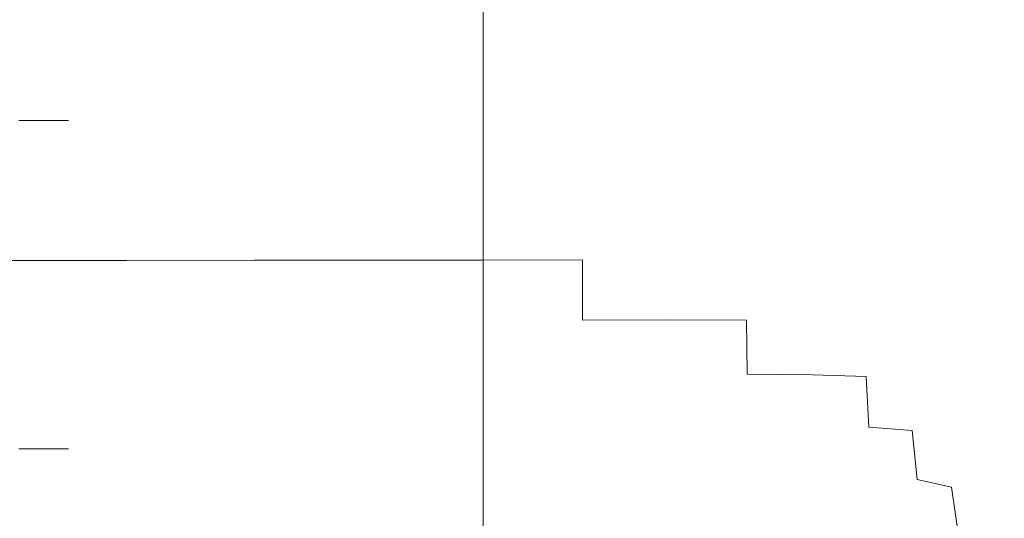
# Model space of a CAD drawing. Extents: x -65 to 65, y -67 to 0.
# Drawn here: x 9 to 23, y -58 to -50 of the extents above; entities that cross this region are included whole.
import ezdxf

# ---------------------------------------------------------------- set-up
doc = ezdxf.new("R2010")
doc.units = 0
doc.header["$LTSCALE"] = 500
doc.header["$MEASUREMENT"] = 0
doc.layers.add('FERRO_CHROM', color=7, linetype='Continuous')

msp = doc.modelspace()

# ---------------------------------------------------------------- linework, layer by layer
at = {"layer": 'FERRO_CHROM', "lineweight": 0}
for points, invisible_edges in [([(8.426, -50.551, -47.781), (8.426, -49.064, -47.781), (10.38, -49.064, -46.861), (10.38, -50.551, -46.861)], 15), ([(10.38, -50.551, -46.861), (10.38, -49.064, -46.861), (12.236, -49.064, -45.758), (12.236, -50.551, -45.758)], 15), ([(12.236, -50.551, -45.758), (12.236, -49.064, -45.758), (13.974, -49.064, -44.481), (13.974, -50.551, -44.481)], 15), ([(13.974, -50.551, -44.481), (13.974, -49.064, -44.481), (15.574, -49.065, -43.038), (15.574, -50.551, -43.038)], 11), ([(17.016, -50.552, -41.438), (15.574, -50.551, -43.038), (15.574, -49.065, -43.038), (17.016, -49.065, -41.438)], 15), ([(18.293, -50.553, -39.701), (17.016, -50.552, -41.438), (17.016, -49.065, -41.438), (18.293, -49.068, -39.701)], 15), ([(19.396, -50.558, -37.845), (18.293, -50.553, -39.701), (18.293, -49.068, -39.701), (19.396, -49.075, -37.845)], 15), ([(20.317, -50.567, -35.89), (19.396, -50.558, -37.845), (19.396, -49.075, -37.845), (20.317, -49.088, -35.89)], 15), ([(20.317, -50.567, -35.89), (20.317, -49.088, -35.89), (21.048, -49.111, -33.857), (21.048, -50.582, -33.857)], 15), ([(21.048, -50.582, -33.857), (21.048, -49.111, -33.857), (21.58, -49.143, -31.765), (21.58, -50.604, -31.765)], 15), ([(21.58, -50.604, -31.765), (21.58, -49.143, -31.765), (21.906, -49.189, -29.633), (21.906, -50.634, -29.633)], 15), ([(21.906, -50.634, -29.633), (21.906, -49.189, -29.633), (22.017, -49.25, -27.482), (22.017, -50.675, -27.482)], 15), ([(21.906, -50.727, -25.331), (22.017, -50.675, -27.482), (22.017, -49.25, -27.482), (21.906, -49.328, -25.331)], 15), ([(21.048, -50.857, -21.107), (21.58, -50.788, -23.199), (21.58, -49.42, -23.199), (21.048, -49.523, -21.107)], 15), ([(21.58, -50.788, -23.199), (21.906, -50.727, -25.331), (21.906, -49.328, -25.331), (21.58, -49.42, -23.199)], 15), ([(20.317, -50.929, -19.074), (21.048, -50.857, -21.107), (21.048, -49.523, -21.107), (20.317, -49.632, -19.074)], 15), ([(19.396, -51.005, -17.119), (19.396, -49.745, -17.119), (18.293, -49.858, -15.263), (18.293, -51.08, -15.263)], 15), ([(20.317, -50.929, -19.074), (20.317, -49.632, -19.074), (19.396, -49.745, -17.119), (19.396, -51.005, -17.119)], 15), ([(18.293, -51.08, -15.263), (18.293, -49.858, -15.263), (17.016, -49.967, -13.526), (17.016, -51.153, -13.526)], 15), ([(17.016, -51.153, -13.526), (17.016, -49.967, -13.526), (15.574, -50.07, -11.926), (15.574, -51.222, -11.926)], 11), ([(12.236, -51.338, -9.207), (13.974, -51.283, -10.483), (13.974, -50.163, -10.483), (12.236, -50.245, -9.207)], 15), ([(13.974, -51.283, -10.483), (15.574, -51.222, -11.926), (15.574, -50.07, -11.926), (13.974, -50.163, -10.483)], 15), ([(8.426, -51.425, -7.183), (10.38, -51.386, -8.104), (10.38, -50.316, -8.104), (8.426, -50.375, -7.183)], 15), ([(10.38, -51.386, -8.104), (12.236, -51.338, -9.207), (12.236, -50.245, -9.207), (10.38, -50.316, -8.104)], 15), ([(8.426, -51.845, -47.898), (8.426, -50.551, -47.781), (10.38, -50.551, -46.861), (10.38, -51.845, -46.977)], 15), ([(10.38, -51.845, -46.977), (10.38, -50.551, -46.861), (12.236, -50.551, -45.758), (12.236, -51.845, -45.874)], 15), ([(12.236, -51.845, -45.874), (12.236, -50.551, -45.758), (13.974, -50.551, -44.481), (13.974, -51.845, -44.598)], 15), ([(13.974, -51.845, -44.598), (13.974, -50.551, -44.481), (15.574, -50.551, -43.038), (15.574, -51.845, -43.155)], 11), ([(17.016, -51.845, -41.555), (15.574, -51.845, -43.155), (15.574, -50.551, -43.038), (17.016, -50.552, -41.438)], 15), ([(18.293, -51.846, -39.817), (17.016, -51.845, -41.555), (17.016, -50.552, -41.438), (18.293, -50.553, -39.701)], 15), ([(19.397, -51.849, -37.959), (18.293, -51.846, -39.817), (18.293, -50.553, -39.701), (19.396, -50.558, -37.845)], 15), ([(20.318, -51.855, -36.001), (19.397, -51.849, -37.959), (19.396, -50.558, -37.845), (20.317, -50.567, -35.89)], 15), ([(20.318, -51.855, -36.001), (20.317, -50.567, -35.89), (21.048, -50.582, -33.857), (21.051, -51.865, -33.961)], 15), ([(21.051, -51.865, -33.961), (21.048, -50.582, -33.857), (21.58, -50.604, -31.765), (21.585, -51.88, -31.86)], 15), ([(21.585, -51.88, -31.86), (21.58, -50.604, -31.765), (21.906, -50.634, -29.633), (21.912, -51.899, -29.717)], 15), ([(21.585, -51.994, -23.237), (21.912, -51.957, -25.385), (21.906, -50.727, -25.331), (21.58, -50.788, -23.199)], 15), ([(21.912, -51.899, -29.717), (21.906, -50.634, -29.633), (22.017, -50.675, -27.482), (22.024, -51.925, -27.552)], 15), ([(21.912, -51.957, -25.385), (22.024, -51.925, -27.552), (22.017, -50.675, -27.482), (21.906, -50.727, -25.331)], 15), ([(20.318, -52.08, -19.086), (21.051, -52.036, -21.13), (21.048, -50.857, -21.107), (20.317, -50.929, -19.074)], 15), ([(21.051, -52.036, -21.13), (21.585, -51.994, -23.237), (21.58, -50.788, -23.199), (21.048, -50.857, -21.107)], 15), ([(19.397, -52.127, -17.124), (19.396, -51.005, -17.119), (18.293, -51.08, -15.263), (18.293, -52.173, -15.265)], 15), ([(20.318, -52.08, -19.086), (20.317, -50.929, -19.074), (19.396, -51.005, -17.119), (19.397, -52.127, -17.124)], 15), ([(17.016, -52.219, -13.526), (17.016, -51.153, -13.526), (15.574, -51.222, -11.926), (15.574, -52.262, -11.926)], 11), ([(18.293, -52.173, -15.265), (18.293, -51.08, -15.263), (17.016, -51.153, -13.526), (17.016, -52.219, -13.526)], 15), ([(12.236, -52.335, -9.207), (13.974, -52.3, -10.483), (13.974, -51.283, -10.483), (12.236, -51.338, -9.207)], 15), ([(13.974, -52.3, -10.483), (15.574, -52.262, -11.926), (15.574, -51.222, -11.926), (13.974, -51.283, -10.483)], 15), ([(8.426, -52.389, -7.183), (10.38, -52.364, -8.104), (10.38, -51.386, -8.104), (8.426, -51.425, -7.183)], 15), ([(10.38, -52.364, -8.104), (12.236, -52.335, -9.207), (12.236, -51.338, -9.207), (10.38, -51.386, -8.104)], 15), ([(8.426, -52.975, -48.249), (8.426, -51.845, -47.898), (10.38, -51.845, -46.977), (10.38, -52.975, -47.328)], 15), ([(10.38, -52.975, -47.328), (10.38, -51.845, -46.977), (12.236, -51.845, -45.874), (12.236, -52.975, -46.225)], 15), ([(12.236, -52.975, -46.225), (12.236, -51.845, -45.874), (13.974, -51.845, -44.598), (13.974, -52.974, -44.948)], 15), ([(13.974, -52.974, -44.948), (13.974, -51.845, -44.598), (15.574, -51.845, -43.155), (15.574, -52.974, -43.506)], 11), ([(17.016, -52.973, -41.906), (15.574, -52.974, -43.506), (15.574, -51.845, -43.155), (17.016, -51.845, -41.555)], 15), ([(18.294, -52.973, -40.166), (17.016, -52.973, -41.906), (17.016, -51.845, -41.555), (18.293, -51.846, -39.817)], 15), ([(19.398, -52.975, -38.302), (18.294, -52.973, -40.166), (18.293, -51.846, -39.817), (19.397, -51.849, -37.959)], 15), ([(20.323, -52.98, -36.332), (19.398, -52.975, -38.302), (19.397, -51.849, -37.959), (20.318, -51.855, -36.001)], 15), ([(20.323, -52.98, -36.332), (20.318, -51.855, -36.001), (21.051, -51.865, -33.961), (21.06, -52.988, -34.272)], 15), ([(21.06, -52.988, -34.272), (21.051, -51.865, -33.961), (21.585, -51.88, -31.86), (21.599, -52.999, -32.144)], 15), ([(21.599, -52.999, -32.144), (21.585, -51.88, -31.86), (21.912, -51.899, -29.717), (21.931, -53.012, -29.967)], 15), ([(21.931, -53.012, -29.967), (21.912, -51.899, -29.717), (22.024, -51.925, -27.552), (22.045, -53.027, -27.761)], 15), ([(6.839, -51.933, 33.692), (7.259, -51.933, 35.077), (9.352, -51.933, 34.661), (8.81, -51.933, 32.876)], 11), ([(7.259, -51.933, 37.958), (6.839, -51.933, 39.344), (8.81, -51.933, 40.16), (9.352, -51.933, 38.375)], 11), ([(7.259, -51.933, 35.077), (7.401, -51.933, 36.518), (9.535, -51.933, 36.518), (9.352, -51.933, 34.661)], 11), ([(7.401, -51.933, 36.518), (7.259, -51.933, 37.958), (9.352, -51.933, 38.375), (9.535, -51.933, 36.518)], 11), ([(9.352, -51.933, 38.375), (8.81, -51.933, 40.16), (8.81, -56.712, 40.16), (9.352, -56.712, 38.375)], 11), ([(8.81, -51.933, 32.876), (9.352, -51.933, 34.661), (9.352, -56.712, 34.661), (8.81, -56.712, 32.876)], 11), ([(9.535, -51.933, 36.518), (9.352, -51.933, 38.375), (9.352, -56.712, 38.375), (9.535, -56.712, 36.518)], 11), ([(9.352, -51.933, 34.661), (9.535, -51.933, 36.518), (9.535, -56.712, 36.518), (9.352, -56.712, 34.661)], 11), ([(20.323, -53.103, -19.121), (21.06, -53.081, -21.2), (21.051, -52.036, -21.13), (20.318, -52.08, -19.086)], 15), ([(21.06, -53.081, -21.2), (21.599, -53.061, -23.351), (21.585, -51.994, -23.237), (21.051, -52.036, -21.13)], 15), ([(21.599, -53.061, -23.351), (21.931, -53.044, -25.547), (21.912, -51.957, -25.385), (21.585, -51.994, -23.237)], 15), ([(21.931, -53.044, -25.547), (22.045, -53.027, -27.761), (22.024, -51.925, -27.552), (21.912, -51.957, -25.385)], 15), ([(18.294, -53.153, -15.268), (18.293, -52.173, -15.265), (17.016, -52.219, -13.526), (17.016, -53.179, -13.526)], 15), ([(19.398, -53.127, -17.138), (19.397, -52.127, -17.124), (18.293, -52.173, -15.265), (18.294, -53.153, -15.268)], 15), ([(20.323, -53.103, -19.121), (20.318, -52.08, -19.086), (19.397, -52.127, -17.124), (19.398, -53.127, -17.138)], 15), ([(10.38, -53.262, -8.104), (12.236, -53.245, -9.207), (12.236, -52.335, -9.207), (10.38, -52.364, -8.104)], 15), ([(12.236, -53.245, -9.207), (13.974, -53.225, -10.483), (13.974, -52.3, -10.483), (12.236, -52.335, -9.207)], 15), ([(13.974, -53.225, -10.483), (15.574, -53.203, -11.926), (15.574, -52.262, -11.926), (13.974, -52.3, -10.483)], 15), ([(17.016, -53.179, -13.526), (17.016, -52.219, -13.526), (15.574, -52.262, -11.926), (15.574, -53.203, -11.926)], 11), ([(8.426, -53.276, -7.183), (10.38, -53.262, -8.104), (10.38, -52.364, -8.104), (8.426, -52.389, -7.183)], 15), ([(8.426, -53.968, -48.95), (8.426, -52.975, -48.249), (10.38, -52.975, -47.328), (10.38, -53.967, -48.029)], 7), ([(10.38, -53.967, -48.029), (10.38, -52.975, -47.328), (12.236, -52.975, -46.225), (12.236, -53.966, -46.926)], 7), ([(12.236, -53.966, -46.926), (12.236, -52.975, -46.225), (13.974, -52.974, -44.948), (13.974, -53.965, -45.649)], 7), ([(13.974, -53.965, -45.649), (13.974, -52.974, -44.948), (15.574, -52.974, -43.506), (15.574, -53.963, -44.207)], 3), ([(17.016, -53.961, -42.607), (15.574, -53.963, -44.207), (15.574, -52.974, -43.506), (17.016, -52.973, -41.906)], 15), ([(18.295, -53.961, -40.863), (17.016, -53.961, -42.607), (17.016, -52.973, -41.906), (18.294, -52.973, -40.166)], 15), ([(19.402, -53.962, -38.987), (18.295, -53.961, -40.863), (18.294, -52.973, -40.166), (19.398, -52.975, -38.302)], 15), ([(20.332, -53.967, -36.993), (19.402, -53.962, -38.987), (19.398, -52.975, -38.302), (20.323, -52.98, -36.332)], 15), ([(20.332, -53.967, -36.993), (20.323, -52.98, -36.332), (21.06, -52.988, -34.272), (21.079, -53.977, -34.895)], 15), ([(21.079, -53.977, -34.895), (21.06, -52.988, -34.272), (21.599, -52.999, -32.144), (21.629, -53.989, -32.712)], 15), ([(21.629, -53.989, -32.712), (21.599, -52.999, -32.144), (21.931, -53.012, -29.967), (21.969, -54.001, -30.466)], 15), ([(21.629, -54.014, -23.58), (21.969, -54.013, -25.871), (21.931, -53.044, -25.547), (21.599, -53.061, -23.351)], 15), ([(21.969, -54.001, -30.466), (21.931, -53.012, -29.967), (22.045, -53.027, -27.761), (22.086, -54.009, -28.179)], 15), ([(21.969, -54.013, -25.871), (22.086, -54.009, -28.179), (22.045, -53.027, -27.761), (21.931, -53.044, -25.547)], 15), ([(17.016, -54.046, -13.526), (17.016, -53.179, -13.526), (15.574, -53.203, -11.926), (15.574, -54.058, -11.926)], 11), ([(18.295, -54.034, -15.275), (18.294, -53.153, -15.268), (17.016, -53.179, -13.526), (17.016, -54.046, -13.526)], 15), ([(19.402, -54.024, -17.166), (19.398, -53.127, -17.138), (18.294, -53.153, -15.268), (18.295, -54.034, -15.275)], 15), ([(20.332, -54.016, -19.191), (20.323, -53.103, -19.121), (19.398, -53.127, -17.138), (19.402, -54.024, -17.166)], 15), ([(20.332, -54.016, -19.191), (21.079, -54.014, -21.341), (21.06, -53.081, -21.2), (20.323, -53.103, -19.121)], 15), ([(21.079, -54.014, -21.341), (21.629, -54.014, -23.58), (21.599, -53.061, -23.351), (21.06, -53.081, -21.2)], 15), ([(8.426, -54.094, -7.183), (10.38, -54.087, -8.104), (10.38, -53.262, -8.104), (8.426, -53.276, -7.183)], 15), ([(10.38, -54.087, -8.104), (12.236, -54.079, -9.207), (12.236, -53.245, -9.207), (10.38, -53.262, -8.104)], 15), ([(12.236, -54.079, -9.207), (13.974, -54.069, -10.483), (13.974, -53.225, -10.483), (12.236, -53.245, -9.207)], 15), ([(13.974, -54.069, -10.483), (15.574, -54.058, -11.926), (15.574, -53.203, -11.926), (13.974, -53.225, -10.483)], 15), ([(8.426, -53.968, -48.95), (10.38, -53.967, -48.029), (10.38, -54.849, -49.197), (8.426, -54.852, -50.118)], 15), ([(10.38, -53.967, -48.029), (12.236, -53.966, -46.926), (12.236, -54.847, -48.095), (10.38, -54.849, -49.197)], 15), ([(12.236, -53.966, -46.926), (13.974, -53.965, -45.649), (13.974, -54.844, -46.818), (12.236, -54.847, -48.095)], 15), ([(13.974, -53.965, -45.649), (15.574, -53.963, -44.207), (15.574, -54.841, -45.376), (13.974, -54.844, -46.818)], 15), ([(17.016, -53.961, -42.607), (17.016, -54.837, -43.776), (15.574, -54.841, -45.376), (15.574, -53.963, -44.207)], 7), ([(17.016, -54.046, -13.526), (15.574, -54.058, -11.926), (15.574, -54.839, -11.926), (17.016, -54.834, -13.526)], 13), ([(18.295, -53.961, -40.863), (18.296, -54.835, -42.025), (17.016, -54.837, -43.776), (17.016, -53.961, -42.607)], 9), ([(18.295, -54.034, -15.275), (17.016, -54.046, -13.526), (17.016, -54.834, -13.526), (18.296, -54.831, -15.287)], 15), ([(19.402, -53.962, -38.987), (19.408, -54.837, -40.13), (18.296, -54.835, -42.025), (18.295, -53.961, -40.863)], 13), ([(19.402, -54.024, -17.166), (18.295, -54.034, -15.275), (18.296, -54.831, -15.287), (19.408, -54.832, -17.213)], 15), ([(20.332, -53.967, -36.993), (20.348, -54.844, -38.096), (19.408, -54.837, -40.13), (19.402, -53.962, -38.987)], 15), ([(20.332, -54.016, -19.191), (19.402, -54.024, -17.166), (19.408, -54.832, -17.213), (20.348, -54.84, -19.308)], 15), ([(20.332, -53.967, -36.993), (21.079, -53.977, -34.895), (21.11, -54.86, -35.932), (20.348, -54.844, -38.096)], 15), ([(20.332, -54.016, -19.191), (20.348, -54.84, -19.308), (21.11, -54.855, -21.575), (21.079, -54.014, -21.341)], 15), ([(21.079, -53.977, -34.895), (21.629, -53.989, -32.712), (21.677, -54.877, -33.659), (21.11, -54.86, -35.932)], 15), ([(21.079, -54.014, -21.341), (21.11, -54.855, -21.575), (21.677, -54.874, -23.96), (21.629, -54.014, -23.58)], 15), ([(21.629, -53.989, -32.712), (21.969, -54.001, -30.466), (22.031, -54.892, -31.299), (21.677, -54.877, -33.659)], 15), ([(21.629, -54.014, -23.58), (21.677, -54.874, -23.96), (22.031, -54.89, -26.412), (21.969, -54.013, -25.871)], 15), ([(21.969, -54.001, -30.466), (22.086, -54.009, -28.179), (22.155, -54.898, -28.876), (22.031, -54.892, -31.299)], 15), ([(21.969, -54.013, -25.871), (22.031, -54.89, -26.412), (22.155, -54.898, -28.876), (22.086, -54.009, -28.179)], 15), ([(8.426, -54.094, -7.183), (8.426, -54.854, -7.183), (10.38, -54.851, -8.104), (10.38, -54.087, -8.104)], 15), ([(10.38, -54.087, -8.104), (10.38, -54.851, -8.104), (12.236, -54.848, -9.207), (12.236, -54.079, -9.207)], 15), ([(12.236, -54.079, -9.207), (12.236, -54.848, -9.207), (13.974, -54.844, -10.483), (13.974, -54.069, -10.483)], 15), ([(13.974, -54.069, -10.483), (13.974, -54.844, -10.483), (15.574, -54.839, -11.926), (15.574, -54.058, -11.926)], 15), ([(8.426, -54.852, -50.118), (10.38, -54.849, -49.197), (10.38, -55.649, -50.95), (8.426, -55.653, -51.871)], 15), ([(8.426, -54.854, -7.183), (8.426, -55.563, -7.183), (10.38, -55.562, -8.104), (10.38, -54.851, -8.104)], 15), ([(10.38, -54.849, -49.197), (12.236, -54.847, -48.095), (12.236, -55.645, -49.847), (10.38, -55.649, -50.95)], 15), ([(10.38, -54.851, -8.104), (10.38, -55.562, -8.104), (12.236, -55.561, -9.207), (12.236, -54.848, -9.207)], 15), ([(12.236, -54.847, -48.095), (13.974, -54.844, -46.818), (13.974, -55.639, -48.571), (12.236, -55.645, -49.847)], 15), ([(12.236, -54.848, -9.207), (12.236, -55.561, -9.207), (13.974, -55.56, -10.483), (13.974, -54.844, -10.483)], 15), ([(13.974, -54.844, -10.483), (13.974, -55.56, -10.483), (15.574, -55.559, -11.926), (15.574, -54.839, -11.926)], 15), ([(13.974, -54.844, -46.818), (15.574, -54.841, -45.376), (15.574, -55.634, -47.128), (13.974, -55.639, -48.571)], 15), ([(17.016, -54.834, -13.526), (15.574, -54.839, -11.926), (15.574, -55.559, -11.926), (17.016, -55.558, -13.526)], 13), ([(17.016, -54.837, -43.776), (17.016, -55.627, -45.529), (15.574, -55.634, -47.128), (15.574, -54.841, -45.376)], 15), ([(18.296, -54.831, -15.287), (17.016, -54.834, -13.526), (17.016, -55.558, -13.526), (18.298, -55.56, -15.301)], 15), ([(18.296, -54.835, -42.025), (18.298, -55.623, -43.771), (17.016, -55.627, -45.529), (17.016, -54.837, -43.776)], 15), ([(19.408, -54.832, -17.213), (18.296, -54.831, -15.287), (18.298, -55.56, -15.301), (19.416, -55.569, -17.27)], 15), ([(19.408, -54.837, -40.13), (19.416, -55.625, -41.856), (18.298, -55.623, -43.771), (18.296, -54.835, -42.025)], 15), ([(20.348, -54.84, -19.308), (19.408, -54.832, -17.213), (19.416, -55.569, -17.27), (20.368, -55.588, -19.449)], 15), ([(20.348, -54.844, -38.096), (20.368, -55.636, -39.783), (19.416, -55.625, -41.856), (19.408, -54.837, -40.13)], 9), ([(20.348, -54.84, -19.308), (20.368, -55.588, -19.449), (21.149, -55.62, -21.858), (21.11, -54.855, -21.575)], 15), ([(20.348, -54.844, -38.096), (21.11, -54.86, -35.932), (21.149, -55.659, -37.551), (20.368, -55.636, -39.783)], 11), ([(21.11, -54.855, -21.575), (21.149, -55.62, -21.858), (21.741, -55.661, -24.459), (21.677, -54.874, -23.96)], 15), ([(21.11, -54.86, -35.932), (21.677, -54.877, -33.659), (21.741, -55.688, -35.169), (21.149, -55.659, -37.551)], 15), ([(21.677, -54.874, -23.96), (21.741, -55.661, -24.459), (22.125, -55.705, -27.216), (22.031, -54.89, -26.412)], 15), ([(21.677, -54.877, -33.659), (22.031, -54.892, -31.299), (22.125, -55.719, -32.646), (21.741, -55.688, -35.169)], 15), ([(22.031, -54.89, -26.412), (22.125, -55.705, -27.216), (22.265, -55.731, -29.991), (22.155, -54.898, -28.876)], 15), ([(22.031, -54.892, -31.299), (22.155, -54.898, -28.876), (22.265, -55.731, -29.991), (22.125, -55.719, -32.646)], 15), ([(8.426, -55.563, -7.183), (8.426, -56.231, -7.183), (10.38, -56.231, -8.104), (10.38, -55.562, -8.104)], 15), ([(10.38, -55.562, -8.104), (10.38, -56.231, -8.104), (12.236, -56.231, -9.207), (12.236, -55.561, -9.207)], 15), ([(12.236, -55.561, -9.207), (12.236, -56.231, -9.207), (13.974, -56.231, -10.483), (13.974, -55.56, -10.483)], 15), ([(13.974, -55.56, -10.483), (13.974, -56.231, -10.483), (15.574, -56.231, -11.926), (15.574, -55.559, -11.926)], 15), ([(17.016, -55.558, -13.526), (15.574, -55.559, -11.926), (15.574, -56.231, -11.926), (17.016, -56.231, -13.526)], 13), ([(17.016, -55.627, -45.529), (17.016, -56.359, -47.983), (15.574, -56.369, -49.583), (15.574, -55.634, -47.128)], 15), ([(18.298, -55.56, -15.301), (17.016, -55.558, -13.526), (17.016, -56.231, -13.526), (18.3, -56.235, -15.315)], 15), ([(18.298, -55.623, -43.771), (18.3, -56.352, -46.221), (17.016, -56.359, -47.983), (17.016, -55.627, -45.529)], 15), ([(19.416, -55.569, -17.27), (18.298, -55.56, -15.301), (18.3, -56.235, -15.315), (19.424, -56.249, -17.327)], 15), ([(19.416, -55.625, -41.856), (19.424, -56.353, -44.293), (18.3, -56.352, -46.221), (18.298, -55.623, -43.771)], 15), ([(20.368, -55.588, -19.449), (19.416, -55.569, -17.27), (19.424, -56.249, -17.327), (20.388, -56.278, -19.593)], 15), ([(20.368, -55.636, -39.783), (20.388, -56.366, -42.194), (19.424, -56.353, -44.293), (19.416, -55.625, -41.856)], 15), ([(20.368, -55.588, -19.449), (20.388, -56.278, -19.593), (21.19, -56.324, -22.146), (21.149, -55.62, -21.858)], 15), ([(21.149, -55.62, -21.858), (21.19, -56.324, -22.146), (21.817, -56.393, -25.04), (21.741, -55.661, -24.459)], 15), ([(8.426, -55.653, -51.871), (10.38, -55.649, -50.95), (10.38, -56.393, -53.404), (8.426, -56.399, -54.325)], 15), ([(10.38, -55.649, -50.95), (12.236, -55.645, -49.847), (12.236, -56.386, -52.301), (10.38, -56.393, -53.404)], 15), ([(12.236, -55.645, -49.847), (13.974, -55.639, -48.571), (13.974, -56.378, -51.025), (12.236, -56.386, -52.301)], 15), ([(13.974, -55.639, -48.571), (15.574, -55.634, -47.128), (15.574, -56.369, -49.583), (13.974, -56.378, -51.025)], 15), ([(20.368, -55.636, -39.783), (21.149, -55.659, -37.551), (21.19, -56.395, -39.919), (20.388, -56.366, -42.194)], 13), ([(21.149, -55.659, -37.551), (21.741, -55.688, -35.169), (21.817, -56.444, -37.429), (21.19, -56.395, -39.919)], 11), ([(21.741, -55.661, -24.459), (21.817, -56.393, -25.04), (22.256, -56.487, -28.329), (22.125, -55.705, -27.216)], 15), ([(21.741, -55.688, -35.169), (22.125, -55.719, -32.646), (22.256, -56.514, -34.686), (21.817, -56.444, -37.429)], 15), ([(22.125, -55.705, -27.216), (22.256, -56.487, -28.329), (22.428, -56.547, -31.662), (22.265, -55.731, -29.991)], 15), ([(22.125, -55.719, -32.646), (22.265, -55.731, -29.991), (22.428, -56.547, -31.662), (22.256, -56.514, -34.686)], 15), ([(8.426, -56.231, -7.183), (8.426, -56.866, -7.183), (10.38, -56.866, -8.104), (10.38, -56.231, -8.104)], 15), ([(10.38, -56.231, -8.104), (10.38, -56.866, -8.104), (12.236, -56.866, -9.207), (12.236, -56.231, -9.207)], 15), ([(12.236, -56.231, -9.207), (12.236, -56.866, -9.207), (13.974, -56.866, -10.483), (13.974, -56.231, -10.483)], 15), ([(13.974, -56.231, -10.483), (13.974, -56.866, -10.483), (15.574, -56.866, -11.926), (15.574, -56.231, -11.926)], 15), ([(17.016, -56.231, -13.526), (15.574, -56.231, -11.926), (15.574, -56.866, -11.926), (17.016, -56.866, -13.526)], 13), ([(18.3, -56.235, -15.315), (17.016, -56.231, -13.526), (17.016, -56.866, -13.526), (18.302, -56.872, -15.328)], 15), ([(19.424, -56.249, -17.327), (18.3, -56.235, -15.315), (18.302, -56.872, -15.328), (19.432, -56.889, -17.377)], 15), ([(20.388, -56.278, -19.593), (19.424, -56.249, -17.327), (19.432, -56.889, -17.377), (20.407, -56.924, -19.718)], 15), ([(20.388, -56.278, -19.593), (20.407, -56.924, -19.718), (21.229, -56.982, -22.396), (21.19, -56.324, -22.146)], 15), ([(21.19, -56.324, -22.146), (21.229, -56.982, -22.396), (21.891, -57.077, -25.549), (21.817, -56.393, -25.04)], 15), ([(8.426, -56.399, -54.325), (10.38, -56.393, -53.404), (10.38, -57.11, -56.676), (8.426, -57.118, -57.596)], 15), ([(10.38, -56.393, -53.404), (12.236, -56.386, -52.301), (12.236, -57.099, -55.573), (10.38, -57.11, -56.676)], 15), ([(12.236, -56.386, -52.301), (13.974, -56.378, -51.025), (13.974, -57.087, -54.297), (12.236, -57.099, -55.573)], 15), ([(13.974, -56.378, -51.025), (15.574, -56.369, -49.583), (15.574, -57.073, -52.855), (13.974, -57.087, -54.297)], 15), ([(17.016, -56.359, -47.983), (17.016, -57.058, -51.255), (15.574, -57.073, -52.855), (15.574, -56.369, -49.583)], 15), ([(18.3, -56.352, -46.221), (18.302, -57.046, -49.494), (17.016, -57.058, -51.255), (17.016, -56.359, -47.983)], 15), ([(19.424, -56.353, -44.293), (19.432, -57.045, -47.568), (18.302, -57.046, -49.494), (18.3, -56.352, -46.221)], 15), ([(20.388, -56.366, -42.194), (20.407, -57.058, -45.472), (19.432, -57.045, -47.568), (19.424, -56.353, -44.293)], 15), ([(20.388, -56.366, -42.194), (21.19, -56.395, -39.919), (21.229, -57.093, -43.202), (20.407, -57.058, -45.472)], 15), ([(21.19, -56.395, -39.919), (21.817, -56.444, -37.429), (21.891, -57.159, -40.704), (21.229, -57.093, -43.202)], 13), ([(21.817, -56.393, -25.04), (21.891, -57.077, -25.549), (22.39, -57.22, -29.317), (22.256, -56.487, -28.329)], 15), ([(21.817, -56.444, -37.429), (22.256, -56.514, -34.686), (22.39, -57.268, -37.922), (21.891, -57.159, -40.704)], 11), ([(22.256, -56.487, -28.329), (22.39, -57.22, -29.317), (22.706, -57.463, -34.413), (22.428, -56.547, -31.662)], 15), ([(22.256, -56.514, -34.686), (22.428, -56.547, -31.662), (22.706, -57.463, -34.413), (22.39, -57.268, -37.922)], 15), ([(7.731, -57.482, 34.984), (7.283, -57.482, 33.508), (8.81, -56.712, 32.876), (9.352, -56.712, 34.661)], 15), ([(7.283, -57.482, 39.528), (7.731, -57.482, 38.052), (9.352, -56.712, 38.375), (8.81, -56.712, 40.16)], 15), ([(7.882, -57.482, 36.518), (7.731, -57.482, 34.984), (9.352, -56.712, 34.661), (9.535, -56.712, 36.518)], 15), ([(7.731, -57.482, 38.052), (7.882, -57.482, 36.518), (9.535, -56.712, 36.518), (9.352, -56.712, 38.375)], 15), ([(8.426, -57.477, -7.183), (10.38, -57.477, -8.104), (10.38, -56.866, -8.104), (8.426, -56.866, -7.183)], 15), ([(10.38, -57.477, -8.104), (12.236, -57.477, -9.207), (12.236, -56.866, -9.207), (10.38, -56.866, -8.104)], 15), ([(12.236, -57.477, -9.207), (13.974, -57.477, -10.483), (13.974, -56.866, -10.483), (12.236, -56.866, -9.207)], 15), ([(13.974, -57.477, -10.483), (15.574, -57.477, -11.926), (15.574, -56.866, -11.926), (13.974, -56.866, -10.483)], 13), ([(17.016, -57.477, -13.526), (17.016, -56.866, -13.526), (15.574, -56.866, -11.926), (15.574, -57.477, -11.926)], 15), ([(18.304, -57.484, -15.336), (18.302, -56.872, -15.328), (17.016, -56.866, -13.526), (17.016, -57.477, -13.526)], 15), ([(19.438, -57.504, -17.411), (19.432, -56.889, -17.377), (18.302, -56.872, -15.328), (18.304, -57.484, -15.336)], 15), ([(20.423, -57.543, -19.802), (20.407, -56.924, -19.718), (19.432, -56.889, -17.377), (19.438, -57.504, -17.411)], 15), ([(17.016, -57.751, -55.462), (15.574, -57.773, -57.061), (15.574, -57.073, -52.855), (17.016, -57.058, -51.255)], 15), ([(18.304, -57.734, -53.709), (17.016, -57.751, -55.462), (17.016, -57.058, -51.255), (18.302, -57.046, -49.494)], 15), ([(19.438, -57.727, -51.807), (18.304, -57.734, -53.709), (18.302, -57.046, -49.494), (19.432, -57.045, -47.568)], 15), ([(20.423, -57.738, -49.758), (19.438, -57.727, -51.807), (19.432, -57.045, -47.568), (20.407, -57.058, -45.472)], 15), ([(20.423, -57.543, -19.802), (21.26, -57.609, -22.563), (21.229, -56.982, -22.396), (20.407, -56.924, -19.718)], 15), ([(20.423, -57.738, -49.758), (20.407, -57.058, -45.472), (21.229, -57.093, -43.202), (21.26, -57.772, -47.568)], 15), ([(21.26, -57.609, -22.563), (21.95, -57.718, -25.831), (21.891, -57.077, -25.549), (21.229, -56.982, -22.396)], 15), ([(8.426, -57.838, -61.803), (8.426, -57.118, -57.596), (10.38, -57.11, -56.676), (10.38, -57.826, -60.882)], 15), ([(10.38, -57.826, -60.882), (10.38, -57.11, -56.676), (12.236, -57.099, -55.573), (12.236, -57.811, -59.78)], 15), ([(12.236, -57.811, -59.78), (12.236, -57.099, -55.573), (13.974, -57.087, -54.297), (13.974, -57.793, -58.503)], 15), ([(13.974, -57.793, -58.503), (13.974, -57.087, -54.297), (15.574, -57.073, -52.855), (15.574, -57.773, -57.061)], 15), ([(21.26, -57.772, -47.568), (21.229, -57.093, -43.202), (21.891, -57.159, -40.704), (21.95, -57.846, -45.259)], 15), ([(21.95, -57.718, -25.831), (22.493, -57.886, -29.745), (22.39, -57.22, -29.317), (21.891, -57.077, -25.549)], 15), ([(21.95, -57.846, -45.259), (21.891, -57.159, -40.704), (22.39, -57.268, -37.922), (22.493, -57.975, -42.855)], 11), ([(22.493, -57.886, -29.745), (22.894, -58.171, -34.452), (22.706, -57.463, -34.413), (22.39, -57.22, -29.317)], 15), ([(22.493, -57.975, -42.855), (22.39, -57.268, -37.922), (22.706, -57.463, -34.413), (22.894, -58.217, -40.941)], 15), ([(8.426, -58.065, -7.183), (10.38, -58.065, -8.104), (10.38, -57.477, -8.104), (8.426, -57.477, -7.183)], 15), ([(10.38, -58.065, -8.104), (12.236, -58.065, -9.207), (12.236, -57.477, -9.207), (10.38, -57.477, -8.104)], 15), ([(12.236, -58.065, -9.207), (13.974, -58.065, -10.483), (13.974, -57.477, -10.483), (12.236, -57.477, -9.207)], 15), ([(13.974, -58.065, -10.483), (15.574, -58.065, -11.926), (15.574, -57.477, -11.926), (13.974, -57.477, -10.483)], 13), ([(17.016, -58.065, -13.526), (17.016, -57.477, -13.526), (15.574, -57.477, -11.926), (15.574, -58.065, -11.926)], 15), ([(18.305, -58.072, -15.341), (18.304, -57.484, -15.336), (17.016, -57.477, -13.526), (17.016, -58.065, -13.526)], 15), ([(19.443, -58.093, -17.431), (19.438, -57.504, -17.411), (18.304, -57.484, -15.336), (18.305, -58.072, -15.341)], 15), ([(23.161, -58.632, -40.1), (22.894, -58.217, -40.941), (22.706, -57.463, -34.413), (22.894, -58.171, -34.452)], 15), ([(20.435, -58.135, -19.853), (20.423, -57.543, -19.802), (19.438, -57.504, -17.411), (19.443, -58.093, -17.431)], 15), ([(20.435, -58.135, -19.853), (21.284, -58.206, -22.665), (21.26, -57.609, -22.563), (20.423, -57.543, -19.802)], 15), ([(21.284, -58.206, -22.665), (21.994, -58.32, -25.968), (21.95, -57.718, -25.831), (21.26, -57.609, -22.563)], 15), ([(21.994, -58.32, -25.968), (22.568, -58.495, -29.865), (22.493, -57.886, -29.745), (21.95, -57.718, -25.831)], 15)]:
    msp.add_3dface(points, dxfattribs=dict(at, invisible_edges=invisible_edges))

doc.saveas('drawing.dxf')
